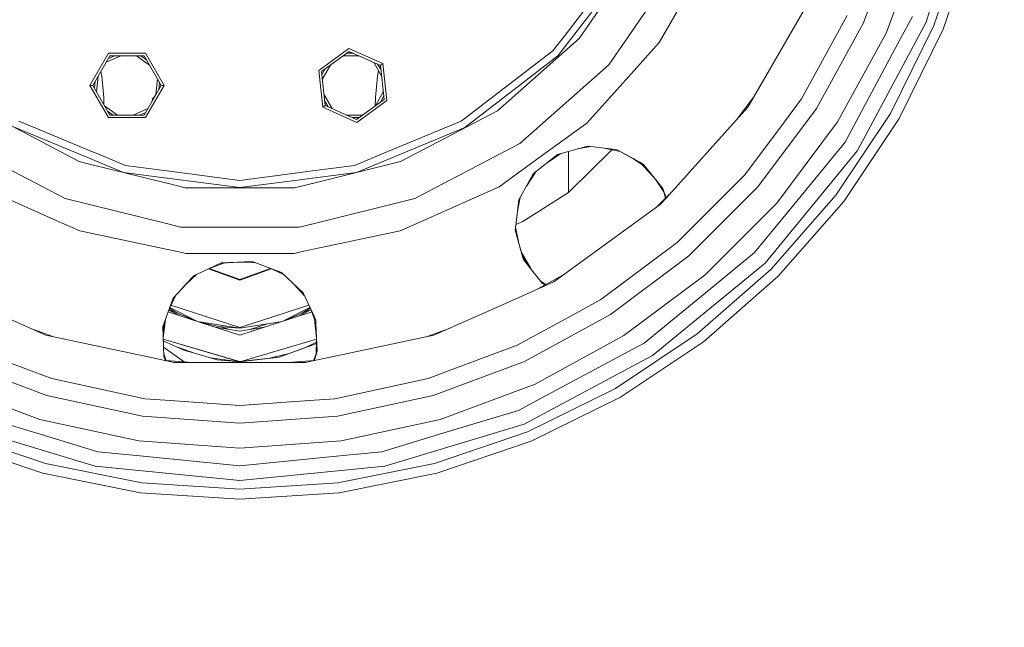
# Model space of a CAD drawing. Units: millimetres. Extents: x 456 to 8155, y -350 to 4022.
# Drawn here: x 7215 to 7600, y 365 to 602 of the extents above; entities that cross this region are included whole.
import ezdxf

# ---------------------------------------------------------------- set-up
doc = ezdxf.new("R2010")
doc.units = ezdxf.units.MM
doc.layers.add('1', color=7, linetype='Continuous', true_color=0xffffff)
doc.styles.add('blockfont', font='simplex.shx')
doc.dimstyles.get("Standard").update_dxf_attribs({"dimtxt": 0.18, "dimasz": 0.18, "dimexe": 0.18, "dimexo": 0.0625, "dimgap": 0.09, "dimtad": 0, "dimtih": 1, "dimtoh": 1, "dimdec": 4, "dimzin": 0, "dimdsep": 46, "dimtxsty": 'Standard', "dimcen": 0.09, "dimadec": 0, "dimazin": 0, "dimtfac": 1, "dimtdec": 4, "dimtofl": 0, "dimtmove": 0, "dimatfit": 3, "dimfxl": 1, "dimtolj": 1, "dimtzin": 0, "dimarcsym": 0})

# ---------------------------------------------------------------- blocks, each defined once
blk = doc.blocks.new('_U6')
at = {"layer": '1', "color": 18, "lineweight": 13}
for p, q in [((655.399906, 1198.920759), (655.399906, -313.538251)), ((7965.574372, 1011.112484), (7965.574372, -313.538251)), ((655.399906, -310.363251), (4229.680889, -310.363251)), ((7965.574372, -310.363251), (4391.293389, -310.363251))]:
    blk.add_line(p, q, dxfattribs=at)
at = {"layer": '1', "color": 18, "lineweight": 70}
for points in [[(655.399906, -310.363251), (705.399857, -296.965792), (705.399956, -323.760711)], [(7965.574372, -310.363251), (7915.574421, -323.760711), (7915.574322, -296.965792)]]:
    blk.add_solid(points, dxfattribs=at)
at = {"layer": '1', "color": 18, "linetype": 'Continuous', "lineweight": 13, "insert": (4233.918389, -349.259085), "char_height": 50, "attachment_point": 7, "line_spacing_factor": 0.903614, "style": 'blockfont'}
blk.add_mtext('\\W1.1836;OAL', dxfattribs=at)

msp = doc.modelspace()

# ---------------------------------------------------------------- linework, layer by layer
at = {"layer": '1', "color": 18, "linetype": 'Continuous', "lineweight": 13}
for p, q in [((7586.075413, 655.931018), (7569.551575, 601.457976)), ((7558.406937, 637.080811), (7545.045006, 601.255797)), ((7584.99347, 636.55939), (7572.643387, 600.177191)), ((7576.304066, 598.660849), (7588.821041, 635.533832)), ((7567.762482, 634.333752), (7553.914654, 597.205184)), ((7458.159554, 630.242608), (7433.895695, 595.09065)), ((7425.615895, 588.241361), (7453.560936, 624.65968)), ((7451.130974, 626.062416), (7427.984822, 595.897458)), ((7445.48856, 584.820412), (7471.872914, 623.045109)), ((7465.220558, 593.468688), (7479.891407, 618.879698)), ((7523.853724, 609.728686), (7506.904709, 580.371521)), ((7520.908463, 571.432136), (7538.760769, 604.12576)), ((7526.720631, 567.696951), (7545.045006, 601.255797)), ((7569.551575, 601.457976), (7542.717564, 551.255368)), ((7564.200032, 603.674673), (7559.426415, 594.743989)), ((7534.923184, 562.425397), (7553.914654, 597.205184)), ((7572.643387, 600.177191), (7555.650341, 565.718316)), ((7576.304066, 598.660849), (7559.081662, 563.737176)), ((7433.895695, 595.09065), (7401.924717, 566.766761)), ((7423.632252, 590.225123), (7427.984822, 595.897458)), ((7465.220558, 593.468688), (7452.139008, 578.940295)), ((7559.426415, 594.743989), (7540.286171, 558.935545)), ((7242.609608, 576.698922), (7249.867546, 589.270256)), ((7264.383423, 589.270256), (7249.867546, 589.270256)), ((7264.383423, 589.270256), (7271.641362, 576.698922)), ((7343.909848, 591.135524), (7332.165825, 582.603239)), ((7333.210099, 582.138322), (7344.029057, 589.998864)), ((7343.026229, 589.270256), (7345.665529, 589.270256)), ((7343.909848, 591.135524), (7357.170689, 585.231327)), ((7344.029057, 589.998864), (7356.246102, 584.559463)), ((7423.632252, 590.225123), (7421.456444, 588.555597)), ((7243.752587, 576.698922), (7250.438797, 588.280462)), ((7254.663993, 588.280462), (7248.977027, 585.748451)), ((7252.230304, 588.280462), (7249.818989, 587.206859)), ((7250.438797, 588.280462), (7263.812172, 588.280462)), ((7260.888716, 588.280462), (7265.924387, 584.621782)), ((7262.57255, 588.280462), (7264.707741, 586.7292)), ((7263.812172, 588.280462), (7270.498383, 576.698922)), ((7341.663912, 588.280462), (7347.888635, 588.280462)), ((7353.575602, 585.748451), (7356.687799, 580.357648)), ((7357.170689, 585.231327), (7356.246102, 584.559463)), ((7357.170689, 585.231327), (7358.687985, 570.794724)), ((7387.795079, 562.726282), (7421.456444, 588.555597)), ((7389.197934, 560.296677), (7425.615895, 588.241361)), ((7247.212517, 580.400251), (7246.875404, 582.10812)), ((7332.165825, 582.603239), (7333.683121, 568.166636)), ((7334.608185, 568.838499), (7333.210099, 582.138322)), ((7334.659326, 583.191262), (7333.339676, 580.905672)), ((7336.627982, 584.621594), (7333.515713, 579.231052)), ((7355.457549, 582.48863), (7355.045426, 580.400251)), ((7355.11374, 585.063625), (7356.433381, 582.7779)), ((7356.246102, 584.559463), (7357.644188, 571.25964)), ((7410.72284, 554.020666), (7445.48856, 584.820412)), ((7244.647949, 578.249825), (7244.372083, 575.625871)), ((7245.864829, 580.357648), (7245.214103, 574.167377)), ((7247.9931, 571.9743), (7247.212517, 580.400251)), ((7269.036858, 579.230506), (7268.38613, 573.040214)), ((7269.878877, 577.772), (7269.603008, 575.148011)), ((7355.045426, 580.400251), (7354.264843, 571.9743)), ((7436.873066, 561.985753), (7452.139008, 578.940295)), ((7506.904709, 580.371521), (7499.913323, 568.262838)), ((7242.609608, 576.698922), (7243.752587, 576.698922)), ((7249.867546, 564.127706), (7242.609608, 576.698922)), ((7243.752587, 576.698922), (7250.438797, 565.117501)), ((7270.498383, 576.698922), (7263.812172, 565.117501)), ((7271.641362, 576.698922), (7264.383423, 564.127706)), ((7271.641362, 576.698922), (7270.498383, 576.698922)), ((7357.338525, 574.167377), (7354.226192, 568.776396)), ((7247.9931, 571.9743), (7248.063465, 569.231897)), ((7267.128098, 571.424983), (7267.008799, 570.654491)), ((7268.23817, 572.783928), (7267.128098, 571.424983)), ((7334.166571, 573.039524), (7337.278561, 567.649521)), ((7334.420969, 570.619466), (7335.740317, 568.33442)), ((7335.023779, 571.554829), (7335.129845, 571.424983)), ((7335.141241, 571.351383), (7335.129845, 571.424983)), ((7357.644188, 571.25964), (7346.824753, 563.399099)), ((7358.687985, 570.794724), (7346.944439, 562.262438)), ((7354.181966, 568.744265), (7354.264843, 571.9743)), ((7357.514569, 572.492689), (7356.194667, 570.206533)), ((7502.44303, 572.644148), (7495.464304, 563.32169)), ((7520.908463, 571.432136), (7511.981118, 559.506439)), ((7238.44825, 546.917103), (7200.627911, 566.766761)), ((7253.362253, 565.117501), (7248.326545, 568.776207)), ((7251.678419, 565.117501), (7249.543213, 566.668774)), ((7265.273963, 567.649521), (7259.586977, 565.117501)), ((7264.431989, 566.191108), (7262.020666, 565.117501)), ((7333.683121, 568.166636), (7334.608185, 568.838499)), ((7346.944439, 562.262438), (7333.683121, 568.166636)), ((7334.608185, 568.838499), (7346.824753, 563.399099)), ((7401.924717, 566.766761), (7364.104378, 546.917103)), ((7467.875135, 532.680741), (7499.913323, 568.262838)), ((7526.720631, 567.696951), (7503.806698, 537.087701)), ((7214.75755, 562.726282), (7221.406567, 559.97207)), ((7249.867546, 564.127706), (7264.383423, 564.127706)), ((7263.812172, 565.117501), (7250.438797, 565.117501)), ((7349.190002, 565.117501), (7342.965325, 565.117501)), ((7347.827625, 564.127706), (7345.188345, 564.127706)), ((7387.795079, 562.726282), (7381.146061, 559.97207)), ((7511.17574, 530.702375), (7534.923184, 562.425397)), ((7555.650341, 565.718316), (7534.304249, 533.772372)), ((7537.448037, 531.360172), (7559.081662, 563.737176)), ((7242.95872, 548.034257), (7213.354695, 560.296677)), ((7243.008611, 551.024305), (7221.406567, 559.97207)), ((7389.197934, 560.296677), (7346.788037, 542.729877)), ((7381.146061, 559.97207), (7359.155285, 550.863288)), ((7436.873066, 561.985753), (7415.774929, 546.656869)), ((7511.981118, 559.506439), (7498.585331, 541.611813)), ((7537.901032, 554.473422), (7540.286171, 558.935545)), ((7537.901032, 554.473422), (7515.371907, 527.021311)), ((7243.397343, 550.863288), (7243.008642, 551.024292)), ((7243.397343, 550.863288), (7245.054804, 550.176739)), ((7359.155285, 550.863288), (7346.061814, 545.439743)), ((7369.596588, 532.435916), (7410.72284, 554.020666)), ((7437.262642, 552.985691), (7425.504315, 549.728416)), ((7437.315075, 552.979236), (7425.504315, 549.728416)), ((7429.726231, 534.873269), (7446.718772, 551.585152)), ((7429.726231, 545.200966), (7429.726231, 550.890466)), ((7433.309839, 551.876826), (7438.328176, 552.854532)), ((7438.325417, 552.854871), (7433.372135, 551.893973)), ((7437.262642, 552.985691), (7446.009743, 551.908992)), ((7443.670639, 552.196917), (7449.939298, 550.938787)), ((7443.671417, 552.196822), (7446.241963, 551.680945)), ((7443.671417, 552.196822), (7446.241963, 551.680945)), ((7448.818791, 551.563285), (7446.009743, 551.908992)), ((7449.93923, 550.938825), (7446.241963, 551.680945)), ((7448.818791, 551.563285), (7457.64915, 546.641812)), ((7457.647908, 546.64316), (7448.818791, 551.563285)), ((7506.605255, 507.252358), (7542.717564, 551.255368)), ((7204.784279, 547.221616), (7232.95604, 532.435916)), ((7242.921738, 545.814484), (7238.44825, 546.917103)), ((7242.958842, 548.034206), (7242.958743, 548.034247)), ((7255.764592, 542.729877), (7242.958847, 548.034204)), ((7245.054836, 550.176726), (7256.490815, 545.439743)), ((7364.104378, 546.917103), (7329.621548, 538.417818)), ((7425.504315, 549.728416), (7415.973745, 542.141603)), ((7425.504315, 549.728416), (7415.986168, 542.16399)), ((7421.761146, 546.748665), (7426.810174, 550.087843)), ((7454.922552, 548.161443), (7457.476246, 546.453737)), ((7458.365633, 545.864488), (7455.030717, 548.101158)), ((7272.722321, 538.469273), (7242.921783, 545.814472)), ((7256.490815, 545.439743), (7272.641558, 543.313468)), ((7272.641561, 543.313468), (7272.669048, 543.309849)), ((7272.669049, 543.309849), (7272.682429, 543.308087)), ((7272.682429, 543.308087), (7272.726625, 543.302269)), ((7272.726625, 543.302269), (7301.276314, 539.543651)), ((7329.617167, 543.274775), (7324.887314, 542.652082)), ((7329.702697, 543.286035), (7329.61717, 543.274776)), ((7346.061814, 545.439743), (7329.702712, 543.286037)), ((7402.599442, 537.084483), (7415.774929, 546.656869)), ((7413.314256, 537.348897), (7417.024524, 542.978075)), ((7429.726231, 534.873269), (7429.726231, 545.200966)), ((7458.378627, 545.850391), (7457.476246, 546.453737)), ((7458.378627, 545.850391), (7457.476246, 546.453737)), ((7463.494344, 540.300266), (7457.647908, 546.64316)), ((7459.123242, 545.820855), (7457.647908, 546.64316)), ((7466.602433, 536.37483), (7459.123242, 545.820855)), ((7255.764592, 542.729877), (7272.688434, 540.501824)), ((7272.688436, 540.501823), (7272.715922, 540.498205)), ((7272.715923, 540.498205), (7272.729303, 540.496443)), ((7272.729304, 540.496443), (7272.7735, 540.490625)), ((7272.7735, 540.490625), (7301.276314, 536.73818)), ((7324.843106, 542.646262), (7301.276314, 539.543651)), ((7324.796217, 539.834616), (7301.276314, 536.73818)), ((7324.840415, 539.840434), (7324.796227, 539.834617)), ((7329.570292, 540.463131), (7324.840426, 539.840436)), ((7324.887304, 542.65208), (7324.843115, 542.646263)), ((7329.65582, 540.474391), (7329.570294, 540.463131)), ((7346.788037, 542.729877), (7329.655836, 540.474393)), ((7415.986168, 542.16399), (7410.834122, 532.879411)), ((7463.832658, 539.872983), (7466.911013, 535.297021)), ((7463.832658, 539.872983), (7466.911013, 535.297021)), ((7466.902926, 535.325265), (7463.867293, 539.82924)), ((7498.585331, 541.611813), (7475.753891, 518.780254)), ((7272.749861, 538.462485), (7272.722322, 538.469273)), ((7272.763268, 538.459181), (7272.749862, 538.462485)), ((7272.807549, 538.448266), (7272.763268, 538.45918)), ((7279.919731, 536.695264), (7272.807549, 538.448266)), ((7322.632897, 536.695264), (7279.919731, 536.695264)), ((7324.752575, 537.21772), (7322.632897, 536.695264)), ((7324.796858, 537.228635), (7324.752587, 537.217723)), ((7329.535841, 538.396693), (7324.796871, 537.228638)), ((7329.621533, 538.417815), (7329.535842, 538.396694)), ((7372.815239, 523.823641), (7402.599442, 537.084483)), ((7467.816617, 532.970157), (7466.602433, 536.37483)), ((7467.673745, 532.632948), (7466.602433, 536.37483)), ((7476.770031, 510.050796), (7503.806698, 537.087701)), ((7204.580985, 535.024045), (7229.737389, 523.823641)), ((7232.95604, 532.435916), (7273.014944, 522.562238)), ((7329.35646, 522.51757), (7369.596588, 532.435916)), ((7410.315621, 531.945013), (7409.792676, 527.513231)), ((7410.834122, 532.879411), (7409.808061, 527.592183)), ((7410.315621, 531.945013), (7409.808156, 527.592995)), ((7410.807211, 532.830915), (7409.821622, 527.708479)), ((7410.834106, 532.879382), (7410.315621, 531.945013)), ((7429.726231, 534.873269), (7411.82338, 523.499273)), ((7467.849295, 532.808498), (7464.071658, 529.03086)), ((7465.567219, 530.117534), (7467.875123, 532.680728)), ((7467.867703, 532.826906), (7467.816645, 532.97008)), ((7469.263709, 534.222912), (7467.849306, 532.808509)), ((7534.304249, 533.772372), (7508.971798, 504.885815)), ((7537.448037, 531.360172), (7511.773693, 502.08392)), ((7409.808061, 527.592183), (7408.927813, 520.043173)), ((7409.792577, 527.512394), (7409.496891, 525.006555)), ((7465.567219, 530.117534), (7461.80259, 527.382158)), ((7461.80259, 527.382158), (7464.071658, 529.03086)), ((7464.071658, 529.03086), (7461.80259, 527.382158)), ((7461.80259, 527.382158), (7464.071658, 529.03086)), ((7483.154881, 502.681755), (7511.17574, 530.702375)), ((7238.655197, 519.853257), (7229.737389, 523.823641)), ((7363.897431, 519.853257), (7372.815239, 523.823641)), ((7408.916104, 520.084642), (7409.496891, 525.006555)), ((7424.040902, 499.946736), (7461.80259, 527.382158)), ((7502.509224, 511.348151), (7515.371907, 527.021311)), ((7238.655197, 519.853257), (7271.740479, 512.820707)), ((7273.014944, 522.562238), (7273.028356, 522.558932)), ((7273.028375, 522.558928), (7273.072637, 522.548018)), ((7273.072654, 522.548014), (7278.052914, 521.320485)), ((7278.052914, 521.320485), (7324.499714, 521.320485)), ((7324.499714, 521.320485), (7324.545746, 521.33183)), ((7324.545754, 521.331832), (7329.315513, 522.507478)), ((7329.315519, 522.507479), (7329.3289, 522.510778)), ((7329.328926, 522.510784), (7329.356443, 522.517566)), ((7363.897431, 519.853257), (7330.538628, 512.762567)), ((7408.916104, 520.084642), (7411.004174, 512.689732)), ((7411.800167, 509.87105), (7408.916104, 520.084642)), ((7409.189372, 522.286299), (7409.067863, 521.244242)), ((7410.169152, 515.646964), (7409.067863, 521.244242)), ((7409.189372, 522.286299), (7411.82338, 523.499273)), ((7475.753891, 518.780254), (7472.2458, 515.272044)), ((7271.740541, 512.820693), (7276.915657, 511.72068)), ((7330.538567, 512.762554), (7325.636971, 511.72068)), ((7411.004174, 512.689732), (7411.800131, 509.871104)), ((7442.425358, 492.948912), (7472.2458, 515.272044)), ((7276.915657, 511.72068), (7280.093777, 511.045121)), ((7280.093777, 511.045121), (7322.458374, 511.045121)), ((7322.458374, 511.045121), (7325.636971, 511.72068)), ((7411.298483, 511.647528), (7414.998638, 505.062483)), ((7411.800136, 509.871085), (7412.15049, 508.630417)), ((7412.15049, 508.630417), (7411.800172, 509.871031)), ((7411.800518, 509.869731), (7414.998638, 505.062483)), ((7412.15049, 508.630417), (7415.299324, 504.610446)), ((7476.770031, 510.050796), (7446.160424, 487.136982)), ((7502.509224, 511.348151), (7486.836064, 498.485588)), ((7293.909657, 507.286094), (7284.283887, 502.802596)), ((7288.918648, 504.961378), (7295.228387, 507.334457)), ((7301.179039, 500.50094), (7289.007607, 504.994836)), ((7301.179039, 500.850938), (7289.235137, 505.080409)), ((7306.05613, 507.811211), (7293.886652, 507.275379)), ((7306.05613, 507.811211), (7293.909657, 507.286094)), ((7301.179039, 500.850938), (7313.222925, 505.115908)), ((7301.179039, 500.50094), (7313.448425, 505.031101)), ((7301.276076, 507.600741), (7307.323824, 507.334454)), ((7317.484009, 503.534816), (7306.05613, 507.811211)), ((7317.522476, 503.498924), (7306.05613, 507.811211)), ((7313.634664, 504.96106), (7318.268741, 502.802596)), ((7318.266736, 502.804467), (7313.694343, 504.938616)), ((7415.299556, 504.61015), (7414.998425, 505.062864)), ((7415.299324, 504.610446), (7414.998638, 505.062483)), ((7415.299556, 504.61015), (7419.386971, 499.391936)), ((7506.605255, 507.252358), (7462.602246, 471.140049)), ((7508.971798, 504.885815), (7480.085003, 479.553007)), ((7283.315766, 502.351664), (7280.289134, 499.075249)), ((7284.283887, 502.802596), (7280.34973, 499.131701)), ((7283.315766, 502.351664), (7280.350302, 499.132322)), ((7284.234046, 502.779381), (7280.426093, 499.214601)), ((7284.283856, 502.802582), (7283.315766, 502.351664)), ((7317.484009, 503.534816), (7323.92751, 497.522496)), ((7427.55124, 502.497141), (7417.756053, 497.148564)), ((7483.154881, 502.681755), (7451.431858, 478.934191)), ((7482.497322, 476.409458), (7511.773693, 502.08392)), ((7275.19665, 493.53774), (7278.571713, 497.201465)), ((7275.211918, 493.579172), (7278.575051, 497.219704)), ((7280.34973, 499.131701), (7278.571713, 497.201465)), ((7280.288543, 499.074609), (7278.575051, 497.219704)), ((7322.202898, 499.131701), (7323.980915, 497.201465)), ((7325.996983, 495.591663), (7323.92751, 497.522496)), ((7326.536767, 494.427017), (7323.980915, 497.201465)), ((7424.040902, 499.946736), (7402.730095, 490.45863)), ((7420.835503, 498.830071), (7418.699374, 500.269758)), ((7420.835503, 498.830071), (7418.699374, 500.269758)), ((7419.369701, 499.413984), (7420.615298, 498.709829)), ((7419.386971, 499.391936), (7420.605525, 498.704493)), ((7459.384072, 475.956224), (7486.836064, 498.485588)), ((7275.19665, 493.53774), (7272.554982, 486.369155)), ((7273.61715, 489.251517), (7276.015862, 494.427017)), ((7275.211918, 493.579172), (7275.196651, 493.537742)), ((7325.996983, 495.591663), (7328.935478, 489.251517)), ((7328.934297, 489.254723), (7325.996983, 495.591663)), ((7442.425358, 492.948912), (7431.531536, 487.000488)), ((7225.403416, 479.069136), (7199.822533, 490.45863)), ((7276.845085, 487.593077), (7273.732488, 489.500371)), ((7273.889618, 489.839398), (7284.615624, 484.374307)), ((7274.305915, 490.737609), (7301.2272, 481.99036)), ((7328.233856, 490.765348), (7301.2272, 481.99036)), ((7328.625778, 489.919731), (7317.742455, 484.374307)), ((7325.512993, 487.593077), (7328.777061, 489.59332)), ((7329.035102, 488.981173), (7326.359482, 488.111811)), ((7330.247509, 486.421607), (7328.934489, 489.254309)), ((7328.935478, 489.251517), (7329.997647, 486.369155)), ((7328.935671, 489.251102), (7330.247658, 486.420336)), ((7330.370403, 485.370245), (7328.986472, 489.141491)), ((7377.148735, 479.069136), (7402.730095, 490.45863)), ((7272.554982, 486.369155), (7271.096337, 482.411169)), ((7271.302807, 477.850817), (7272.17999, 485.351628)), ((7273.211701, 488.151268), (7283.813883, 484.70641)), ((7277.658726, 486.706342), (7273.466409, 488.842457)), ((7275.998477, 488.11185), (7273.496723, 488.92472)), ((7276.845085, 487.593077), (7284.615624, 484.374307)), ((7325.512993, 487.593077), (7317.742455, 484.374307)), ((7329.320124, 488.207721), (7318.544196, 484.70641)), ((7329.055464, 488.925915), (7324.699353, 486.706342)), ((7330.372551, 485.351864), (7329.997647, 486.369155)), ((7330.372528, 485.352058), (7330.247509, 486.421607)), ((7330.957997, 484.889053), (7330.247509, 486.421607)), ((7331.249333, 477.850914), (7330.372551, 485.351864)), ((7431.531536, 487.000488), (7409.731972, 475.096844)), ((7412.601578, 468.812488), (7446.160424, 487.136982)), ((7228.066723, 478.503037), (7219.48963, 481.702158)), ((7271.096337, 482.411169), (7271.520245, 470.683835)), ((7271.302807, 477.850817), (7271.541687, 483.619613)), ((7284.615624, 484.374307), (7301.179039, 481.750987)), ((7292.793858, 482.41093), (7284.615624, 484.374307)), ((7285.459524, 484.171709), (7301.179039, 479.064129)), ((7291.614551, 482.17182), (7301.179039, 480.657004)), ((7292.793858, 482.41093), (7301.179039, 481.750987)), ((7296.814827, 481.348204), (7293.783909, 482.33301)), ((7301.179039, 481.750987), (7317.742455, 484.374307)), ((7317.312516, 484.306213), (7301.179039, 479.064129)), ((7301.179039, 480.657004), (7310.743527, 482.17182)), ((7312.112196, 483.482585), (7305.543252, 481.348204)), ((7331.010491, 483.620889), (7330.957997, 484.889053)), ((7331.456292, 472.85118), (7331.010494, 483.620827)), ((7383.062255, 481.70199), (7374.485524, 478.503051)), ((7225.403416, 479.069136), (7266.500103, 470.333837)), ((7271.280609, 477.313303), (7271.302807, 477.850817)), ((7271.280811, 477.30773), (7271.303557, 477.857225)), ((7301.154735, 468.693395), (7271.287245, 477.46317)), ((7271.28741, 477.467158), (7301.179039, 468.690179)), ((7331.262887, 477.523482), (7301.179039, 468.690179)), ((7377.148735, 479.069136), (7336.052525, 470.333837)), ((7416.65231, 459.943078), (7451.431858, 478.934191)), ((7480.085003, 479.553007), (7448.139298, 458.207391)), ((7220.747578, 464.680694), (7192.820656, 475.096844)), ((7279.305088, 473.200582), (7271.29977, 476.783227)), ((7271.388309, 474.333829), (7279.479673, 468.611024)), ((7276.512533, 474.450343), (7282.024491, 472.493909)), ((7328.056443, 474.652909), (7316.616642, 470.501922)), ((7327.504979, 474.457817), (7320.457952, 471.900663)), ((7330.708134, 476.101659), (7327.457997, 474.440769)), ((7327.471187, 474.440546), (7330.721485, 476.101778)), ((7328.056443, 474.652909), (7330.929386, 475.695394)), ((7331.238011, 476.37247), (7330.708134, 476.101659)), ((7331.237762, 476.365592), (7330.721485, 476.101778)), ((7330.929386, 475.695394), (7331.2204, 475.885288)), ((7331.271817, 477.30773), (7331.072676, 471.798515)), ((7331.082747, 471.826151), (7331.274073, 477.253246)), ((7331.238011, 476.37247), (7331.271817, 477.30773)), ((7409.731972, 475.096844), (7381.80505, 464.680694)), ((7454.92183, 473.571204), (7419.113266, 454.431199)), ((7482.497322, 476.409458), (7450.120079, 454.775833)), ((7454.92183, 473.571204), (7459.384072, 475.956224)), ((7275.611508, 468.397163), (7266.500103, 470.333837)), ((7272.458381, 469.113189), (7271.479958, 471.798371)), ((7271.519235, 470.711773), (7272.241394, 469.128708)), ((7271.520245, 470.683835), (7272.230941, 469.129455)), ((7279.305088, 473.200582), (7282.017338, 472.424649)), ((7283.510792, 471.997283), (7282.017338, 472.424649)), ((7283.063373, 472.125317), (7282.024491, 472.493909)), ((7283.510792, 471.997283), (7292.347538, 469.469093)), ((7289.813307, 470.194136), (7301.179039, 468.690179)), ((7301.179039, 468.690179), (7316.616642, 470.501922)), ((7301.187929, 468.692789), (7312.924011, 470.070125)), ((7320.48363, 471.90998), (7312.896173, 470.066858)), ((7320.49885, 471.9106), (7312.911537, 470.067094)), ((7330.094075, 469.113176), (7331.456292, 472.85118)), ((7336.052525, 470.333837), (7330.314738, 469.114242)), ((7330.43668, 469.380958), (7331.456292, 472.85118)), ((7462.602246, 471.140049), (7412.399399, 444.306158)), ((7189.95105, 468.812488), (7225.775826, 455.450438)), ((7282.4699, 468.397163), (7272.133545, 469.136421)), ((7272.458381, 469.113189), (7282.4699, 468.397163)), ((7275.611508, 468.397163), (7326.94112, 468.397163)), ((7301.179039, 468.690179), (7292.347538, 469.469093)), ((7301.172364, 468.692139), (7301.169836, 468.691397)), ((7301.172764, 468.69101), (7301.175227, 468.691299)), ((7301.179039, 468.690179), (7301.179039, 468.397163)), ((7330.321687, 469.129455), (7320.082728, 468.397163)), ((7330.314731, 469.11424), (7326.94112, 468.397163)), ((7330.419083, 469.136421), (7330.321694, 469.129456)), ((7330.363666, 469.132458), (7330.436669, 469.380922)), ((7412.601578, 468.812488), (7376.776802, 455.450438)), ((7227.722275, 462.079309), (7220.747578, 464.680694)), ((7227.722275, 462.079309), (7264.121163, 454.161189)), ((7338.431465, 454.161189), (7374.830353, 462.079309)), ((7381.80505, 464.680694), (7374.830353, 462.079309)), ((7223.028767, 446.094774), (7185.900318, 459.943078)), ((7379.523861, 446.094774), (7416.65231, 459.943078)), ((7448.139298, 458.207391), (7413.680184, 441.214107)), ((7263.137925, 447.322868), (7225.775826, 455.450438)), ((7339.414704, 447.322868), (7376.776802, 455.450438)), ((7410.182583, 449.657582), (7419.113266, 454.431199)), ((7415.196526, 437.553309), (7450.120079, 454.775833)), ((7274.023163, 453.452967), (7264.121163, 454.161189)), ((7301.276314, 451.503776), (7274.023163, 453.452967)), ((7328.528988, 453.452967), (7301.276314, 451.503776)), ((7338.431465, 454.161189), (7328.528988, 453.452967)), ((7192.369568, 449.657582), (7221.493351, 440.822981)), ((7263.137925, 447.322868), (7301.276314, 444.595121)), ((7339.414704, 447.322868), (7301.276314, 444.595121)), ((7410.182583, 449.657582), (7381.0588, 440.822981)), ((7244.626152, 427.781843), (7190.153229, 444.306158)), ((7223.028767, 446.094774), (7261.750328, 437.671445)), ((7379.523861, 446.094774), (7340.8023, 437.671445)), ((7412.399399, 444.306158), (7357.926476, 427.781843)), ((7225.254643, 428.864025), (7188.872444, 441.214107)), ((7245.756256, 433.463), (7221.493351, 440.822981)), ((7356.796372, 433.463), (7381.0588, 440.822981)), ((7413.680184, 441.214107), (7377.297985, 428.864025)), ((7224.228966, 425.036691), (7187.356102, 437.553309)), ((7261.750328, 437.671445), (7301.276314, 434.844516)), ((7301.276314, 434.844516), (7340.8023, 437.671445)), ((7415.196526, 437.553309), (7378.323662, 425.036691)), ((7245.756256, 433.463), (7260.882008, 431.973241)), ((7301.276314, 427.99475), (7260.882008, 431.973241)), ((7301.276314, 427.99475), (7341.67062, 431.973241)), ((7356.796372, 433.463), (7341.67062, 431.973241)), ((7262.937176, 421.368502), (7225.254643, 428.864025)), ((7244.626152, 427.781843), (7301.276314, 422.202371)), ((7357.926476, 427.781843), (7301.276314, 422.202371)), ((7377.297985, 428.864025), (7339.614975, 421.368502)), ((7224.228966, 425.036691), (7262.420285, 417.43996)), ((7340.132344, 417.43996), (7378.323662, 425.036691)), ((7301.276314, 418.85557), (7262.937176, 421.368502)), ((7339.614975, 421.368502), (7301.276314, 418.85557)), ((7262.420285, 417.43996), (7301.276314, 414.893173)), ((7340.132344, 417.43996), (7301.276314, 414.893173))]:
    msp.add_line(p, q, dxfattribs=at)

# ---------------------------------------------------------------- dimensions: what is measured, and where the dimension line sits
dim = msp.add_linear_dim(base=(655.399906, -310.363251), p1=(7965.574372, 1146.049984), p2=(655.399906, 1200.508259), text='\\C18;OAL', dimstyle='Standard', override={"dimtxt": 50, "dimasz": 50, "dimexe": 3.175, "dimexo": 1.5875, "dimgap": 1.5875, "dimtih": 1, "dimtoh": 1, "dimdec": 1, "dimlfac": 0.03937, "dimdsep": 46, "dimlunit": 2, "dimpost": '', "dimtxsty": 'blockfont', "dimsah": 1, "dimse1": 0, "dimse2": 0, "dimsd1": 0, "dimsd2": 0, "dimclrd": 18, "dimclre": 18, "dimclrt": 18, "dimtol": 0, "dimtm": -0.1, "dimtfac": 1, "dimtdec": 2, "dimtofl": 1, "dimtmove": 0, "dimlwd": 13, "dimlwe": 13}, dxfattribs=at)
dim.commit()
dim.dimension.update_dxf_attribs({"geometry": '_U6', "text_midpoint": (4310.487139, -310.363251), "dimtype": 160})

doc.saveas('drawing.dxf')
